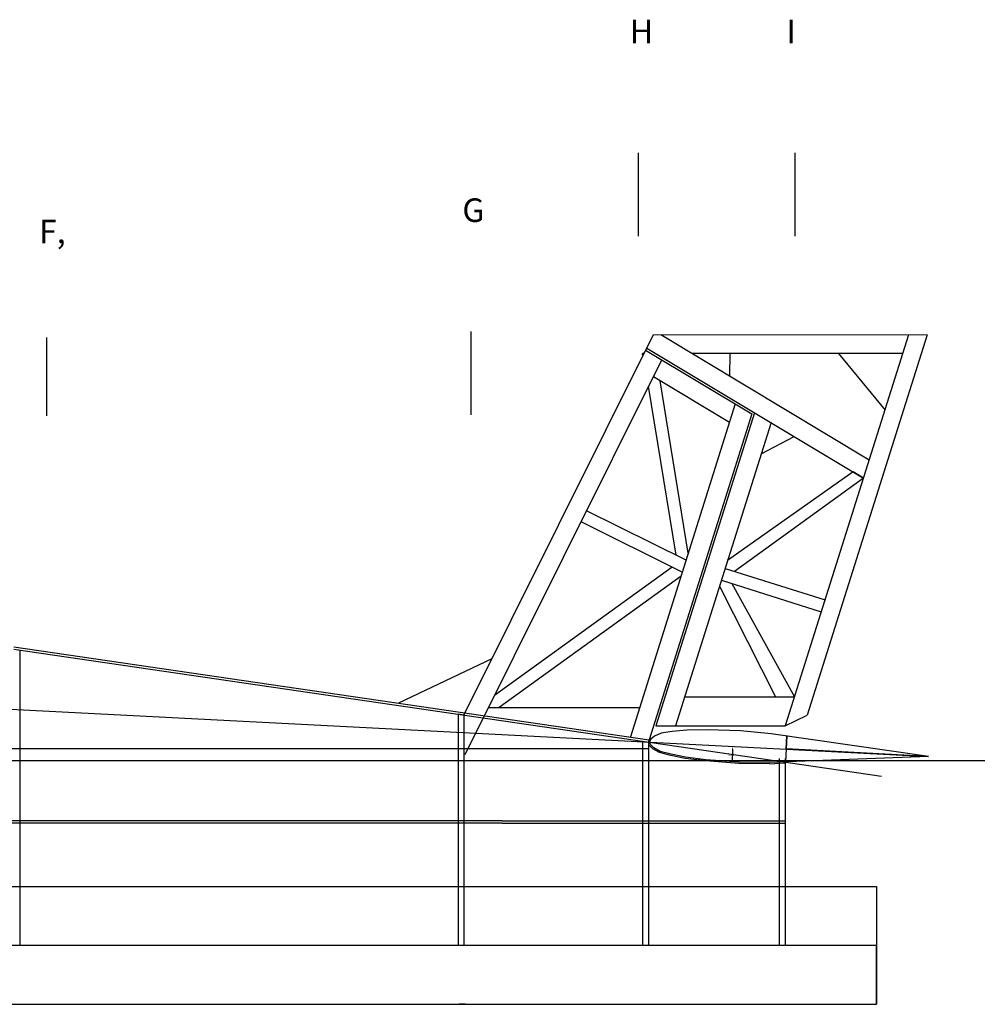
# Model space of a CAD drawing. Extents: x -1433958 to 10997, y -143 to 3340109.
# Drawn here: x -914 to -101, y 2913 to 3749 of the extents above; entities that cross this region are included whole.
import ezdxf

# ---------------------------------------------------------------- set-up
doc = ezdxf.new("R2010")
doc.units = 0
doc.layers.get('Defpoints').update_dxf_attribs({"linetype": 'CONTINUOUS'})
for name, color, linetype in [('CALQUES1', 5, 'CONTINUOUS'), ('HACURES', 4, 'CONTINUOUS'), ('VU', 7, 'CONTINUOUS')]:
    doc.layers.add(name, color=color, linetype=linetype)
doc.dimstyles.get("Standard").update_dxf_attribs({"dimtxt": 0.18, "dimasz": 0.18, "dimexe": 0.18, "dimexo": 0.0625, "dimgap": 0.09, "dimtad": 0, "dimtih": 1, "dimtoh": 1, "dimdec": 4, "dimzin": 0, "dimdsep": 46, "dimtxsty": 'Standard', "dimcen": 0.09, "dimadec": 0, "dimazin": 0, "dimtfac": 1, "dimtdec": 4, "dimtofl": 0, "dimtmove": 0, "dimatfit": 3, "dimfxl": 0, "dimtolj": 1, "dimtzin": 0, "dimarcsym": 0})

# ---------------------------------------------------------------- blocks, each defined once
blk = doc.blocks.new('*D43')
at = {"layer": 'CALQUES1', "color": 0, "lineweight": -2}
blk.add_arc((427.54, 3094.02), 737.44, 177.25715, 177.97163, dxfattribs=at)
at = {"layer": 'CALQUES1', "color": 0}
for points in [[(-309.46, 3129.33), (-308.63, 3129.29), (-308.92, 3131.8)], [(-309.01, 3120.11), (-309.85, 3120.13), (-309.52, 3117.62)]]:
    blk.add_solid(points, dxfattribs=at)
at = {"layer": 'Defpoints', "color": 0}
for p in [(-2100.7, 3174.98), (-379.64, 3135.43), (-309.15, 3127.08), (-142.78, 3123.28), (178.2, 3102)]:
    blk.add_point(p, dxfattribs=at)
at = {"layer": 'CALQUES1', "color": 0, "insert": (-311.13, 3124.79), "char_height": 2.5, "attachment_point": 5, "rotation": 87.61439}
blk.add_mtext('\\A1;1°', dxfattribs=at)
blk = doc.blocks.new('*D44')
at = {"layer": 'CALQUES1', "color": 0, "lineweight": -2}
blk.add_arc((-17063.85, 3991.44), 15735.22, 357.072018, 357.706191, dxfattribs=at)
at = {"layer": 'CALQUES1', "color": 0}
for points in [[(-1341.65, 3361.68), (-1340.82, 3361.64), (-1341.14, 3364.16)], [(-1348.75, 3187.66), (-1349.59, 3187.7), (-1349.3, 3185.18)]]:
    blk.add_solid(points, dxfattribs=at)
at = {"layer": 'Defpoints', "color": 0}
for p in [(-1543.83, 3372.25), (-1204.1, 3358.69), (-1346.35, 3244.83), (-1777.8, 3207.17), (-142.78, 3123.28)]:
    blk.add_point(p, dxfattribs=at)
at = {"layer": 'CALQUES1', "color": 0, "insert": (-1346.83, 3274.74), "char_height": 2.5, "attachment_point": 5, "rotation": 87.3891}
blk.add_mtext('\\A1;1°', dxfattribs=at)

msp = doc.modelspace()

# ---------------------------------------------------------------- linework, layer by layer
at = {"layer": 'CALQUES1', "color": 0}
for p, q in [((-388.94639, 3565.02145), (-388.94639, 3635.62212)), ((-256.09413, 3565.02145), (-256.09413, 3635.62212)), ((-891.40123, 3412.39581), (-891.40123, 3478.77714)), ((-531.10019, 3413.31398), (-531.10019, 3483.91465)), ((-1777.79646, 3207.16702), (-142.77767, 3123.2795)), ((-1688.64857, 3129.87067), (-380.5567, 3129.87067))]:
    msp.add_line(p, q, dxfattribs=at)
at = {"layer": 'CALQUES1', "color": 5}
for p, q in [((-219.30122, 3465.31243), (-179.68652, 3417.31431)), ((-198.0567, 3359.58678), (-206.63163, 3364.73174)), ((-919.24954, 3216.19765), (-380.03234, 3137.42657)), ((-919.24954, 3214.17642), (-182.6572, 3106.57197)), ((-914.24954, 3213.446), (-914.24954, 2962.80914)), ((-542.14351, 3159.0865), (-542.14351, 2962.81018)), ((-537.19546, 3158.36438), (-542.14351, 3159.08326)), ((-537.19546, 3158.36438), (-537.19546, 2962.94627)), ((-264.36489, 3149.07549), (-245.78042, 3158.15506)), ((-369.84021, 3142.97803), (-375.46798, 3140.43961)), ((-360.37855, 3144.25398), (-369.84021, 3142.97803)), ((-347.90243, 3145.54948), (-360.37855, 3144.25398)), ((-330.63044, 3145.84589), (-347.90243, 3145.54948)), ((-302.2582, 3144.9284), (-330.63044, 3145.84589)), ((-276.24199, 3142.50476), (-302.2582, 3144.9284)), ((-380.51291, 3136.31), (-380.57647, 3135.09341)), ((-379.79724, 3132.92728), (-380.57647, 3135.09341)), ((-379.9683, 3137.43825), (-380.51291, 3136.31)), ((-379.6355, 3135.4319), (-379.61233, 3135.87529)), ((-378.85627, 3133.26578), (-379.6355, 3135.4319)), ((-378.61163, 3137.94843), (-379.61233, 3135.87529)), ((-375.46798, 3140.43961), (-378.61163, 3137.94843)), ((-142.77767, 3123.2795), (-276.24199, 3142.50476)), ((-263.03771, 3140.60135), (-264.18931, 3118.55915)), ((-263.61287, 3129.59257), (-263.03771, 3140.60135)), ((-376.6887, 3129.74581), (-379.79724, 3132.92728)), ((-375.98933, 3130.46057), (-378.85627, 3133.26578)), ((-371.16064, 3126.48577), (-376.6887, 3129.74581)), ((-370.65672, 3127.34952), (-375.98933, 3130.46057)), ((-361.61573, 3124.12285), (-371.16064, 3126.48577)), ((-361.37954, 3125.09455), (-370.65672, 3127.34952)), ((-142.77767, 3123.2795), (-263.61287, 3129.59257)), ((-349.31271, 3121.52754), (-361.58591, 3124.11608)), ((-349.10634, 3122.50602), (-361.37954, 3125.09455)), ((-332.08053, 3119.41875), (-349.2276, 3121.5134)), ((-331.95928, 3120.41137), (-349.10634, 3122.50602)), ((-303.7179, 3117.36991), (-332.03128, 3119.41397)), ((-303.64589, 3118.36731), (-331.95928, 3120.41137)), ((-277.51877, 3118.0667), (-303.64589, 3118.36731)), ((-277.53027, 3117.06677), (-265.06025, 3117.76963)), ((-142.77767, 3123.2795), (-277.51877, 3118.0667)), ((-269.55365, 3121.44578), (-269.55365, 2962.80914)), ((-264.55365, 3121.44578), (-264.55365, 2962.80914)), ((-277.53027, 3117.06677), (-303.6574, 3117.36738)), ((-504.82146, 3068.62094), (-924.2466, 3068.62094)), ((-504.82146, 3068.62094), (-264.55365, 3068.56966)), ((-504.82146, 3066.62094), (-924.24954, 3066.62094)), ((-504.82146, 3066.62094), (-264.55365, 3066.62094)), ((-1847.67933, 3012.80914), (-186.98287, 3012.80914)), ((-186.98287, 3012.80914), (-186.98287, 2912.80914)), ((-186.98287, 2962.80914), (-1847.67933, 2962.80914)), ((-186.98287, 2912.80914), (-186.98287, 2962.80914)), ((-1847.67933, 2912.80914), (-186.98287, 2912.80914)), ((-536.25676, 2912.80914), (-541.25676, 2912.80914))]:
    msp.add_line(p, q, dxfattribs=at)
at = {"layer": 'CALQUES1'}
for p, q in [((-385.5567, 3136.21236), (-385.5567, 2962.80914)), ((-380.5567, 3135.48194), (-380.5567, 2962.80914))]:
    msp.add_line(p, q, dxfattribs=at)
at = {"layer": 'CALQUES1', "color": 2}
msp.add_line((-2101.08239, 3119.874), (178.9828, 3119.874), dxfattribs=at)
at = {"layer": 'HACURES', "color": 5}
msp.add_arc((-384.72657, 3464.44568), 1.15371, 62.310396, 244.722738, dxfattribs=at)
at = {"layer": 'VU', "color": 5}
for p, q in [((-537.19546, 3158.36438), (-376.3179, 3481.26863)), ((-376.3179, 3481.26863), (-143.99218, 3481.23977)), ((-370.08839, 3481.26863), (-193.16555, 3375.11492)), ((-159.73706, 3481.24173), (-264.36489, 3149.07549)), ((-143.99218, 3481.23977), (-245.78042, 3158.15506)), ((-381.96589, 3469.93229), (-198.0567, 3359.58678)), ((-382.91011, 3468.03711), (-292.9048, 3414.03392)), ((-343.70214, 3465.43688), (-164.71537, 3465.43688)), ((-311.35456, 3446.02833), (-311.15546, 3465.43688)), ((-536.25676, 3124.74643), (-369.29289, 3459.86678)), ((-376.37452, 3445.65292), (-311.75615, 3406.8819)), ((-357.1038, 3294.00008), (-380.40702, 3437.55913)), ((-346.71764, 3295.88823), (-370.45131, 3442.09899)), ((-306.865, 3422.41005), (-395.90073, 3139.74469)), ((-292.9048, 3414.03392), (-380.03234, 3137.42657)), ((-290.39128, 3414.98753), (-374.14995, 3149.07549)), ((-276.43108, 3406.61141), (-357.55138, 3149.07549)), ((-284.76232, 3380.1619), (-256.72708, 3394.78901)), ((-206.63163, 3364.73174), (-313.3236, 3289.48722)), ((-198.0567, 3359.58678), (-307.41079, 3280.3586)), ((-348.64055, 3289.78351), (-433.07359, 3331.8498)), ((-351.85101, 3279.59113), (-437.78025, 3322.40285)), ((-360.41448, 3283.85763), (-511.18583, 3175.06737)), ((-315.40576, 3282.8769), (-230.63038, 3256.17381)), ((-352.8985, 3276.26561), (-507.22898, 3164.90724)), ((-318.5767, 3272.81), (-233.80132, 3246.10691)), ((-309.84005, 3270.05807), (-256.59484, 3173.74339)), ((-320.15216, 3267.80834), (-272.74673, 3173.70786)), ((-592.31195, 3168.61676), (-513.2984, 3206.39592)), ((-349.78133, 3173.74339), (-256.59484, 3173.74339)), ((-516.24781, 3164.90724), (-387.97487, 3164.90724)), ((-374.14995, 3149.07549), (-264.36489, 3149.07549))]:
    msp.add_line(p, q, dxfattribs=at)

# ---------------------------------------------------------------- texts
at = {"layer": 'CALQUES1', "color": 0, "char_height": 20, "attachment_point": 1}
for s, insert, width in [('H', (-396.36436, 3748.64607), 20.3875749), ('I', (-263.5121, 3748.64607), 20.3875749), ('G', (-538.51815, 3596.9386), 20.3875749), ('F,', (-897.95031, 3578.85029), 46.6666667)]:
    msp.add_mtext(s, dxfattribs=dict(at, insert=insert, width=width))

# ---------------------------------------------------------------- dimensions: what is measured, and where the dimension line sits
at = {"layer": 'CALQUES1', "color": 0}
for base, line1, line2, picture, middle in [((-1346.35001, 3244.83063), ((-1777.79646, 3207.16702), (-142.77767, 3123.2795)), ((-1543.82905, 3372.24594), (-1204.09932, 3358.69181)), '*D44', (-1346.83452, 3274.7444)), ((-309.15201, 3127.07748), ((-2100.6984, 3174.97871), (178.19866, 3102.0028)), ((-379.6355, 3135.4319), (-142.77767, 3123.2795)), '*D43', (-311.12766, 3124.79176))]:
    dim = msp.add_angular_dim_2l(base=base, line1=line1, line2=line2, dimstyle='Standard', override={"dimtxt": 2.5, "dimasz": 2.5, "dimexe": 1.25, "dimexo": 0.625, "dimgap": 0.625, "dimtad": 1, "dimtih": 0, "dimtoh": 0, "dimzin": 8, "dimcen": 2.5, "dimtofl": 1}, dxfattribs=at)
    dim.commit()
    dim.dimension.update_dxf_attribs({"geometry": picture, "text_midpoint": middle})

doc.saveas('drawing.dxf')
